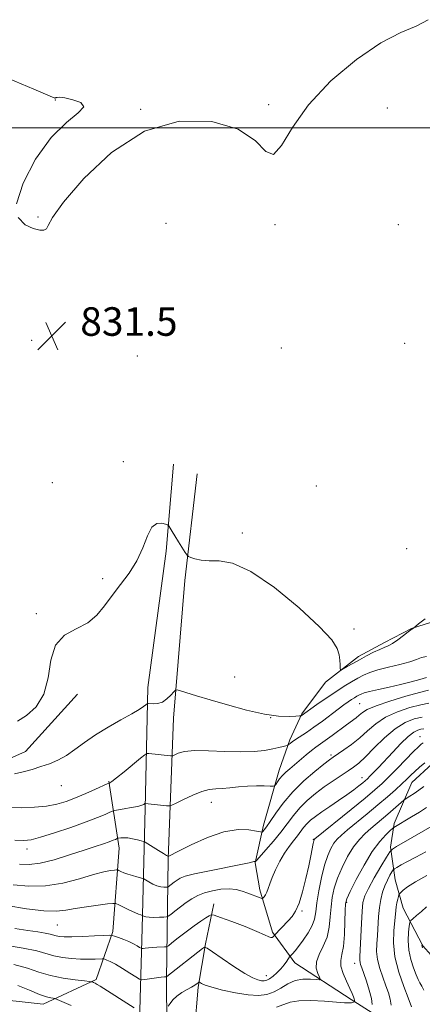
# Model space of a CAD drawing. Extents: x 2092300 to 2095200, y 304800 to 307700.
# Drawn here: x 2093035 to 2093148, y 305254 to 305530 of the extents above; entities that cross this region are included whole.
import ezdxf

# ---------------------------------------------------------------- set-up
doc = ezdxf.new("R2010")
doc.units = 0
doc.header["$MEASUREMENT"] = 0
for name, color, linetype, lineweight in [('BREAKLINE DTM HARD', 7, 'Continuous', 0), ('CONTOUR INDEX', 41, 'Continuous', 13), ('CONTOUR INTERMEDIATE', 44, 'Continuous', 0), ('GRID LINE', 7, 'Continuous', 0), ('SPOT ELEVATION', 7, 'Continuous', 0), ('SPOT ELEVATION DTM', 2, 'Continuous', 13)]:
    doc.layers.add(name, color=color, linetype=linetype, lineweight=lineweight)
doc.styles.add('Style-WORKING', font='WORKING.shx')

# ---------------------------------------------------------------- blocks, each defined once
blk = doc.blocks.new('SPOT')
at = {"layer": 'SPOT ELEVATION'}
for p, q in [((-3.91, -3.91), (3.82, 3.81)), ((-1.65, 3.77), (1.72, -3.93))]:
    blk.add_line(p, q, dxfattribs=at)

msp = doc.modelspace()

# ---------------------------------------------------------------- linework, layer by layer
at = {"layer": 'BREAKLINE DTM HARD'}
for points in [[(2093049.92, 305196.05, 861.62), (2093061.81, 305204.88, 860.8), (2093065.86, 305224.95, 856.91), (2093068.6, 305249.31, 850.69), (2093069.38, 305275.65, 844.69), (2093070.19, 305309.24, 838.2), (2093071.01, 305343.15, 833.36), (2093076.12, 305381.33, 832.18), (2093078.21, 305405.69, 831.58)], [(2093096.95, 305182.66, 865.64), (2093087.14, 305198.51, 860.76), (2093079.65, 305217.31, 857.73), (2093076.44, 305235.44, 853.98), (2093076.23, 305261.13, 848.22), (2093076.72, 305295.05, 840.11), (2093078.21, 305334.56, 834.48), (2093081.35, 305373.07, 832.18), (2093084.78, 305403.03, 831.39)], [(2092827.06, 305360.08, 835.07), (2092834.68, 305369.59, 833.82), (2092839.33, 305379.78, 833.46), (2092846.29, 305387.65, 833.13), (2092855.19, 305390.58, 832.54), (2092862.43, 305388.9, 832.57), (2092869.99, 305386.23, 832.77), (2092885.78, 305381.87, 832.4), (2092898.92, 305375.89, 832.31), (2092911.41, 305370.56, 832.37), (2092927.2, 305367.19, 832.27), (2092937.74, 305367.15, 832.04), (2092962.73, 305359.13, 831.58), (2092974.23, 305352.16, 831.91), (2092989.65, 305339.9, 832.24), (2093001.44, 305325.36, 832.96), (2093012.94, 305320.7, 833.36), (2093025.79, 305320.31, 833.59), (2093036.68, 305325.2, 833.43), (2093051.24, 305341.27, 832.37)], [(2093152.52, 305236.41, 860.89), (2093138.42, 305248.99, 856.02), (2093127.91, 305255.62, 851.61), (2093112.15, 305265.91, 848.61), (2093105.93, 305274.5, 845.75), (2093102.36, 305286.37, 843.54), (2093101.08, 305293.95, 842.09), (2093103.43, 305304.48, 839.52), (2093107.79, 305319.93, 837.38), (2093110.79, 305328.48, 835.7), (2093114.11, 305335.71, 833.86), (2093120.74, 305344.57, 832.31), (2093130, 305351.78, 831.62), (2093137.26, 305355.69, 831.55), (2093144.85, 305359.61, 831.98), (2093156.06, 305363.18, 832.34)], [(2093192.31, 305225.03, 870.9), (2093180.21, 305243.2, 867.97), (2093168.07, 305254.12, 865.37), (2093159.87, 305260.42, 864.12), (2093150.35, 305268.04, 862.41), (2093148.06, 305270.68, 862.14), (2093142.51, 305281.24, 858.88), (2093140.24, 305289.16, 857.11), (2093138.97, 305298.38, 853.71), (2093139.98, 305304.97, 851.64), (2093144.98, 305316.47, 848.84), (2093150.6, 305321.71, 848.68), (2093160.83, 305327.26, 849.14)], [(2093025.49, 305256.09, 854.57), (2093041.62, 305254.37, 852.66), (2093056.47, 305261.22, 849.76), (2093061.14, 305274.7, 845.71), (2093062.9, 305298.07, 840.71), (2093060.02, 305316.86, 835.86)], [(2093107.82, 305184.58, 868.14), (2093095.4, 305205.72, 863.92), (2093090.18, 305216.94, 861.95), (2093085.31, 305231.12, 858.82), (2093084.06, 305246.93, 854.04), (2093085.11, 305259.11, 850.29), (2093087.14, 305271.29, 847.85), (2093089.49, 305282.47, 845.35)]]:
    msp.add_polyline3d(points, dxfattribs=at)
at = {"layer": 'CONTOUR INDEX', "flags": 128}
for points, elevation in [([(2093149.728, 305338.683), (2093147.493, 305338.283), (2093144.415, 305337.488), (2093140.928, 305336.303), (2093137.602, 305334.77), (2093134.863, 305332.949), (2093132.545, 305330.974), (2093130.338, 305328.997), (2093128.037, 305327.164), (2093125.852, 305325.597), (2093122.929, 305323.629), (2093121.874, 305322.864), (2093120.302, 305321.641), (2093117.782, 305319.605), (2093114.683, 305316.917), (2093111.574, 305313.862), (2093108.928, 305310.732), (2093106.83, 305307.849), (2093105.273, 305305.54), (2093104.227, 305304.04), (2093103.59, 305303.204), (2093103.239, 305302.792), (2093103.006, 305302.608), (2093102.532, 305302.619), (2093101.412, 305302.834), (2093099.32, 305303.184), (2093096.255, 305303.287), (2093092.3, 305302.681), (2093087.67, 305301.098), (2093083.121, 305299.054), (2093079.543, 305297.258), (2093076.833, 305295.877), (2093076.682, 305295.829), (2093076.557, 305295.864), (2093076.182, 305296.051), (2093075.348, 305296.536), (2093073.962, 305297.392), (2093070.249, 305299.732), (2093069.758, 305299.963), (2093069.131, 305300.141), (2093068.066, 305300.413), (2093066.723, 305300.718), (2093065.382, 305300.944), (2093064.274, 305301.011), (2093063.445, 305300.967), (2093062.592, 305300.837), (2093062.42, 305300.79), (2093061.878, 305300.551), (2093061.235, 305300.29), (2093060.176, 305299.895), (2093058.57, 305299.333), (2093056.264, 305298.551), (2093053.102, 305297.493), (2093049.069, 305296.168), (2093044.729, 305294.85), (2093040.788, 305293.88), (2093037.716, 305293.504), (2093035.032, 305293.596)], 840), ([(2093148.342, 305315.38), (2093146.931, 305314.3), (2093145.582, 305313.366), (2093144.418, 305312.62), (2093143.074, 305311.797), (2093142.701, 305311.513), (2093139.745, 305308.901), (2093138.207, 305307.574), (2093133.492, 305303.629), (2093131.9, 305302.219), (2093130.282, 305300.55), (2093128.628, 305298.414), (2093126.954, 305295.698), (2093125.393, 305292.656), (2093124.106, 305289.633), (2093123.21, 305286.883), (2093122.649, 305284.293), (2093122.321, 305281.66), (2093122.106, 305278.842), (2093121.801, 305275.95), (2093121.183, 305273.153), (2093120.142, 305270.593), (2093119.017, 305268.291), (2093118.26, 305266.236), (2093118.187, 305264.436), (2093118.571, 305262.969), (2093119.049, 305261.932), (2093119.286, 305261.381), (2093119.061, 305261.207), (2093118.182, 305261.26), (2093116.55, 305261.38), (2093114.439, 305261.35), (2093112.218, 305260.943), (2093110.172, 305260.027), (2093108.264, 305258.853), (2093106.371, 305257.769), (2093104.356, 305257.063), (2093102.008, 305256.795), (2093099.101, 305256.962), (2093095.562, 305257.528), (2093091.933, 305258.31), (2093088.909, 305259.091), (2093087.01, 305259.695), (2093086.038, 305260.11), (2093085.421, 305260.494), (2093085.288, 305260.493), (2093085.104, 305260.364), (2093084.76, 305260.103), (2093084.166, 305259.703), (2093083.24, 305259.153), (2093081.951, 305258.447), (2093080.492, 305257.598), (2093079.11, 305256.622), (2093078.006, 305255.562), (2093077.205, 305254.561), (2093076.683, 305253.79)], 850), ([(2093149.068, 305281.672), (2093147.622, 305280.367), (2093146.267, 305279.187), (2093145.226, 305278.299), (2093144.65, 305277.765), (2093144.396, 305277.236), (2093144.245, 305276.258), (2093144.048, 305274.504), (2093143.93, 305272.154), (2093144.084, 305269.516), (2093144.632, 305266.883), (2093145.408, 305264.495), (2093146.173, 305262.579), (2093146.752, 305261.269), (2093147.219, 305260.329), (2093147.709, 305259.432), (2093148.315, 305258.261)], 860), ([(2093067.175, 305253.307), (2093057.659, 305259.365), (2093056.804, 305259.877), (2093056.176, 305260.221), (2093055.732, 305260.439), (2093055.45, 305260.564), (2093055.227, 305260.635), (2093054.644, 305260.715), (2093053.199, 305260.874), (2093050.579, 305261.176), (2093047.209, 305261.667), (2093043.701, 305262.39), (2093040.481, 305263.353), (2093037.231, 305264.434), (2093033.448, 305265.474)], 850)]:
    msp.add_lwpolyline(points, dxfattribs=dict(at, elevation=elevation))
at = {"layer": 'CONTOUR INTERMEDIATE', "flags": 128}
for points, elevation in [([(2093034.635, 305474.894), (2093036.576, 305472.813), (2093038.892, 305471.804), (2093040.676, 305471.326), (2093041.85, 305471.28), (2093042.544, 305471.673), (2093043.049, 305472.648), (2093044.291, 305474.872), (2093047.358, 305479.147), (2093053.027, 305485.782), (2093060.839, 305493.122), (2093070.025, 305499.025), (2093079.748, 305501.826), (2093088.896, 305501.789), (2093096.293, 305499.66), (2093101.129, 305496.347), (2093104.078, 305493.404), (2093106.181, 305492.551), (2093108.413, 305495.016), (2093111.472, 305500.068), (2093115.988, 305506.487), (2093122.284, 305513.13), (2093129.457, 305519.168), (2093136.294, 305523.85), (2093141.841, 305526.724), (2093146.152, 305528.53), (2093149.538, 305530.309)], 832), ([(2093031.896, 305513.863), (2093039.057, 305510.823), (2093044.901, 305508.302), (2093044.953, 305508.306), (2093045.042, 305508.362), (2093045.187, 305508.403), (2093045.317, 305508.457), (2093045.564, 305508.541), (2093046.231, 305508.554), (2093047.683, 305508.373), (2093050.008, 305507.89), (2093052.206, 305507.062), (2093053.003, 305505.863), (2093051.482, 305504.174), (2093048.152, 305501.501), (2093043.879, 305497.259), (2093039.533, 305491.213), (2093036.003, 305484.524), (2093034.184, 305478.701)], 832), ([(2093148.675, 305362.372), (2093146.852, 305360.948), (2093145.395, 305359.761), (2093144.946, 305359.512), (2093144.635, 305359.295), (2093143.899, 305358.732), (2093142.605, 305357.719), (2093141.017, 305356.511), (2093139.496, 305355.448), (2093138.293, 305354.77), (2093137.21, 305354.306), (2093135.936, 305353.782), (2093134.252, 305352.992), (2093132.292, 305351.995), (2093130.279, 305350.915), (2093128.422, 305349.875), (2093126.87, 305348.976), (2093125.754, 305348.316), (2093125.153, 305347.986), (2093124.928, 305348.044), (2093124.887, 305348.536), (2093124.86, 305349.484), (2093124.77, 305350.782), (2093124.562, 305352.297), (2093124.049, 305354.019), (2093122.514, 305356.436), (2093119.108, 305360.159), (2093113.374, 305365.445), (2093106.434, 305371.121), (2093099.804, 305375.662), (2093094.675, 305377.962), (2093090.927, 305378.614), (2093088.117, 305378.633), (2093085.88, 305378.831), (2093084.166, 305379.215), (2093083.006, 305379.59), (2093082.366, 305379.845), (2093081.964, 305380.2), (2093081.458, 305380.959), (2093079.547, 305383.989), (2093078.542, 305385.605), (2093077.786, 305386.849), (2093076.971, 305388.244), (2093076.783, 305388.532), (2093076.51, 305388.708), (2093075.92, 305388.924), (2093074.861, 305389.209), (2093073.508, 305389.108), (2093072.121, 305388.041), (2093070.867, 305385.631), (2093069.557, 305382.293), (2093067.912, 305378.644), (2093065.754, 305375.185), (2093063.317, 305371.964), (2093060.937, 305368.916), (2093058.824, 305366.016), (2093056.693, 305363.401), (2093054.134, 305361.252), (2093050.935, 305359.583), (2093047.672, 305357.763), (2093045.124, 305354.995), (2093043.781, 305350.789), (2093043.004, 305345.862), (2093041.872, 305341.235), (2093039.731, 305337.72), (2093037.016, 305335.284), (2093034.432, 305333.686)], 832), ([(2093149.027, 305351.833), (2093147.665, 305351.523), (2093146.278, 305350.99), (2093144.355, 305350.317), (2093141.577, 305349.582), (2093138.391, 305348.823), (2093135.434, 305348.07), (2093133.175, 305347.337), (2093131.422, 305346.573), (2093129.812, 305345.713), (2093128.037, 305344.689), (2093125.991, 305343.443), (2093123.621, 305341.917), (2093120.956, 305340.118), (2093118.366, 305338.322), (2093113.932, 305335.206), (2093113.827, 305335.17), (2093113.441, 305335.136), (2093112.441, 305335.075), (2093110.542, 305335.002), (2093107.632, 305335.115), (2093103.646, 305335.657), (2093098.659, 305336.773), (2093093.321, 305338.222), (2093088.421, 305339.663), (2093084.6, 305340.819), (2093080.15, 305342.195), (2093079.223, 305342.451), (2093078.728, 305342.367), (2093078.242, 305341.871), (2093077.431, 305340.959), (2093076.324, 305339.902), (2093075.044, 305339.038), (2093073.719, 305338.616), (2093072.515, 305338.533), (2093071.093, 305338.631), (2093070.794, 305338.552), (2093070.451, 305338.292), (2093069.804, 305337.78), (2093068.58, 305336.942), (2093066.505, 305335.702), (2093063.445, 305334.024), (2093059.841, 305332.028), (2093056.277, 305329.876), (2093053.208, 305327.727), (2093050.566, 305325.731), (2093048.154, 305324.037), (2093045.8, 305322.744), (2093043.44, 305321.756), (2093041.034, 305320.927), (2093038.562, 305320.148), (2093036.07, 305319.459), (2093033.622, 305318.937)], 834), ([(2093149.03, 305345.895), (2093147.203, 305345.381), (2093144.724, 305344.696), (2093141.778, 305343.94), (2093138.593, 305343.203), (2093135.566, 305342.541), (2093133.132, 305341.995), (2093131.595, 305341.592), (2093130.722, 305341.28), (2093130.144, 305340.984), (2093129.552, 305340.643), (2093128.87, 305340.228), (2093128.08, 305339.719), (2093127.143, 305339.082), (2093125.94, 305338.221), (2093124.328, 305337.025), (2093119.88, 305333.674), (2093117.531, 305331.968), (2093115.435, 305330.534), (2093112.325, 305328.512), (2093111.394, 305327.869), (2093110.814, 305327.428), (2093110.302, 305327.006), (2093110.092, 305326.911), (2093109.678, 305326.784), (2093108.9, 305326.563), (2093107.681, 305326.254), (2093105.961, 305325.88), (2093103.675, 305325.483), (2093100.728, 305325.165), (2093097.016, 305325.046), (2093092.577, 305325.185), (2093088.006, 305325.4), (2093084.04, 305325.45), (2093081.243, 305325.17), (2093079.497, 305324.7), (2093078.511, 305324.254), (2093077.998, 305324.002), (2093077.692, 305323.922), (2093077.329, 305323.947), (2093071.291, 305324.58), (2093070.717, 305324.581), (2093070.099, 305324.244), (2093068.907, 305323.279), (2093064.343, 305319.506), (2093062.197, 305317.765), (2093060.921, 305316.779), (2093060.362, 305316.401), (2093060.191, 305316.332), (2093060.068, 305316.294), (2093059.618, 305316.095), (2093056.338, 305314.602), (2093053.605, 305313.389), (2093050.739, 305312.174), (2093048.089, 305311.165), (2093045.474, 305310.397), (2093042.578, 305309.863), (2093039.191, 305309.548), (2093035.532, 305309.421), (2093031.926, 305309.441)], 836), ([(2093149.581, 305342.329), (2093147.099, 305341.744), (2093143.221, 305340.667), (2093138.787, 305339.313), (2093134.924, 305337.985), (2093132.471, 305336.92), (2093131.109, 305336.078), (2093130.23, 305335.353), (2093129.306, 305334.632), (2093126.603, 305332.664), (2093122.585, 305329.639), (2093120.711, 305328.244), (2093118.091, 305326.381), (2093116.848, 305325.444), (2093115.332, 305324.211), (2093110.734, 305320.335), (2093109.619, 305319.36), (2093108.689, 305318.436), (2093107.905, 305317.493), (2093107.284, 305316.625), (2093106.854, 305315.965), (2093106.576, 305315.607), (2093106.161, 305315.486), (2093105.252, 305315.498), (2093103.599, 305315.545), (2093101.381, 305315.557), (2093098.884, 305315.468), (2093096.365, 305315.244), (2093093.975, 305314.968), (2093091.838, 305314.757), (2093090, 305314.663), (2093088.206, 305314.489), (2093086.127, 305313.974), (2093083.58, 305312.966), (2093080.985, 305311.744), (2093078.907, 305310.694), (2093077.72, 305310.11), (2093077.01, 305309.925), (2093076.169, 305309.981), (2093070.238, 305310.635), (2093070.182, 305310.604), (2093070.073, 305310.516), (2093069.834, 305310.351), (2093069.264, 305310.108), (2093068.133, 305309.796), (2093066.342, 305309.43), (2093064.32, 305309.072), (2093061.652, 305308.618), (2093061.059, 305308.449), (2093060.342, 305308.136), (2093059.042, 305307.555), (2093056.894, 305306.662), (2093053.684, 305305.436), (2093049.393, 305303.914), (2093044.796, 305302.367), (2093040.869, 305301.128), (2093038.245, 305300.445), (2093036.214, 305300.241), (2093033.728, 305300.354)], 838), ([(2093147.887, 305334.823), (2093145.609, 305334.309), (2093143.069, 305333.292), (2093140.281, 305331.554), (2093137.311, 305329.016), (2093134.432, 305326.172), (2093131.972, 305323.66), (2093130.135, 305321.939), (2093128.638, 305320.764), (2093127.073, 305319.714), (2093125.128, 305318.447), (2093122.863, 305316.934), (2093120.43, 305315.228), (2093117.977, 305313.376), (2093115.637, 305311.412), (2093113.539, 305309.364), (2093111.747, 305307.246), (2093108.254, 305302.602), (2093106.156, 305300.028), (2093104.08, 305297.614), (2093101.539, 305294.746), (2093101.19, 305294.376), (2093101.094, 305294.333), (2093101.004, 305294.347), (2093100.869, 305294.351), (2093100.692, 305294.321), (2093100.365, 305294.225), (2093099.349, 305293.978), (2093096.995, 305293.486), (2093088.25, 305291.766), (2093084.09, 305290.883), (2093081.454, 305290.196), (2093080.024, 305289.642), (2093079.165, 305289.108), (2093078.365, 305288.519), (2093076.719, 305287.248), (2093076.478, 305287.153), (2093076.12, 305287.128), (2093075.484, 305287.123), (2093074.592, 305287.207), (2093073.514, 305287.482), (2093072.338, 305288.001), (2093071.231, 305288.621), (2093069.883, 305289.455), (2093069.507, 305289.618), (2093068.93, 305289.778), (2093067.924, 305290.044), (2093066.65, 305290.401), (2093065.36, 305290.804), (2093064.271, 305291.208), (2093063.437, 305291.567), (2093062.872, 305291.834), (2093062.542, 305291.976), (2093062.221, 305292.004), (2093061.635, 305291.942), (2093060.516, 305291.786), (2093058.632, 305291.414), (2093055.757, 305290.674), (2093051.79, 305289.519), (2093047.12, 305288.304), (2093042.259, 305287.486), (2093037.626, 305287.39), (2093033.266, 305287.808)], 842), ([(2093148.299, 305331.489), (2093147.498, 305331.402), (2093146.606, 305331.18), (2093145.463, 305330.593), (2093143.908, 305329.382), (2093141.867, 305327.408), (2093139.591, 305325.014), (2093135.614, 305320.732), (2093134.218, 305319.263), (2093133.198, 305318.215), (2093132.491, 305317.514), (2093131.894, 305316.971), (2093131.173, 305316.365), (2093130.123, 305315.515), (2093128.668, 305314.397), (2093126.767, 305313.026), (2093124.441, 305311.444), (2093121.973, 305309.8), (2093119.71, 305308.271), (2093117.92, 305306.986), (2093116.56, 305305.886), (2093115.504, 305304.866), (2093114.627, 305303.83), (2093112.884, 305301.52), (2093111.787, 305300.158), (2093110.546, 305298.564), (2093109.234, 305296.651), (2093107.932, 305294.395), (2093106.746, 305292.03), (2093105.789, 305289.854), (2093105.134, 305288.099), (2093104.692, 305286.754), (2093104.332, 305285.742), (2093103.957, 305284.994), (2093103.598, 305284.471), (2093103.32, 305284.142), (2093103.143, 305283.98), (2093102.913, 305283.981), (2093102.434, 305284.146), (2093098.958, 305285.44), (2093097.43, 305285.991), (2093095.722, 305286.445), (2093093.741, 305286.664), (2093091.454, 305286.547), (2093089.066, 305286.141), (2093086.841, 305285.529), (2093084.968, 305284.779), (2093083.334, 305283.884), (2093081.752, 305282.821), (2093080.106, 305281.607), (2093078.572, 305280.426), (2093077.397, 305279.502), (2093076.718, 305278.993), (2093076.222, 305278.797), (2093075.485, 305278.746), (2093074.22, 305278.706), (2093072.694, 305278.683), (2093071.316, 305278.715), (2093070.398, 305278.827), (2093069.887, 305278.978), (2093069.413, 305279.233), (2093068.97, 305279.36), (2093068.39, 305279.574), (2093067.372, 305280.01), (2093065.863, 305280.71), (2093062.828, 305282.167), (2093061.987, 305282.527), (2093061.169, 305282.599), (2093059.674, 305282.442), (2093057.039, 305282.116), (2093053.762, 305281.674), (2093050.583, 305281.167), (2093047.973, 305280.673), (2093045.349, 305280.372), (2093041.863, 305280.472), (2093036.982, 305281.092), (2093031.431, 305281.998)], 844), ([(2093148.132, 305327.637), (2093147.577, 305327.197), (2093146.79, 305326.47), (2093145.458, 305325.139), (2093140.959, 305320.521), (2093138.611, 305318.144), (2093136.643, 305316.238), (2093134.598, 305314.413), (2093131.835, 305312.097), (2093127.991, 305308.95), (2093117.763, 305300.65), (2093117.628, 305300.523), (2093117.584, 305300.427), (2093117.502, 305300.109), (2093117.345, 305299.36), (2093116.659, 305295.933), (2093116.059, 305293.108), (2093115.26, 305289.577), (2093114.327, 305285.877), (2093113.344, 305282.664), (2093112.373, 305280.415), (2093111.379, 305278.891), (2093110.303, 305277.676), (2093106.458, 305273.714), (2093106.148, 305273.301), (2093105.859, 305273.07), (2093105.455, 305273), (2093104.857, 305273.224), (2093103.7, 305273.798), (2093101.549, 305274.761), (2093098.211, 305276.09), (2093094.469, 305277.503), (2093091.348, 305278.656), (2093089.584, 305279.278), (2093088.762, 305279.401), (2093088.174, 305279.131), (2093087.235, 305278.546), (2093085.833, 305277.622), (2093083.973, 305276.309), (2093081.739, 305274.629), (2093079.51, 305272.899), (2093077.745, 305271.507), (2093076.746, 305270.738), (2093076.196, 305270.448), (2093075.624, 305270.39), (2093073.461, 305270.301), (2093072.21, 305270.227), (2093071.12, 305270.133), (2093070.258, 305270.037), (2093069.662, 305269.96), (2093069.324, 305269.929), (2093069.07, 305270.001), (2093068.682, 305270.236), (2093067.985, 305270.672), (2093066.977, 305271.25), (2093065.699, 305271.887), (2093064.228, 305272.504), (2093062.798, 305273.04), (2093061.679, 305273.433), (2093060.986, 305273.641), (2093060.209, 305273.692), (2093058.684, 305273.628), (2093055.994, 305273.496), (2093052.72, 305273.353), (2093049.694, 305273.257), (2093047.556, 305273.256), (2093046.185, 305273.344), (2093045.27, 305273.505), (2093043.581, 305273.979), (2093042.213, 305274.268), (2093040.146, 305274.588), (2093037.321, 305274.993), (2093033.724, 305275.548)], 846), ([(2093148.598, 305322), (2093147.086, 305320.75), (2093145.799, 305319.608), (2093144.679, 305318.548), (2093143.537, 305317.44), (2093142.154, 305316.124), (2093140.35, 305314.472), (2093138.105, 305312.489), (2093135.439, 305310.209), (2093132.44, 305307.715), (2093126.95, 305303.214), (2093125.196, 305301.733), (2093124.023, 305300.6), (2093123.128, 305299.468), (2093122.261, 305298.02), (2093121.383, 305296.039), (2093120.507, 305293.337), (2093119.658, 305289.863), (2093118.912, 305286.118), (2093118.355, 305282.743), (2093118.011, 305280.196), (2093117.66, 305278.216), (2093117.019, 305276.363), (2093115.906, 305274.318), (2093114.537, 305272.263), (2093113.226, 305270.5), (2093112.228, 305269.261), (2093111.549, 305268.488), (2093110.899, 305267.812), (2093110.716, 305267.58), (2093109.896, 305266.401), (2093109.144, 305265.393), (2093108.211, 305264.273), (2093107.15, 305263.174), (2093106.073, 305262.206), (2093105.099, 305261.473), (2093104.309, 305261.051), (2093103.601, 305260.893), (2093102.834, 305260.923), (2093101.84, 305261.124), (2093100.37, 305261.702), (2093098.149, 305262.923), (2093095.085, 305264.903), (2093091.807, 305267.155), (2093089.127, 305269.044), (2093087.614, 305270.077), (2093086.881, 305270.319), (2093086.299, 305269.98), (2093076.262, 305262.081), (2093076.17, 305262.048), (2093076.035, 305262.039), (2093075.63, 305261.995), (2093074.734, 305261.885), (2093070.092, 305261.272), (2093069.239, 305261.196), (2093068.597, 305261.377), (2093067.617, 305261.971), (2093065.923, 305263.049), (2093063.842, 305264.347), (2093061.876, 305265.519), (2093060.423, 305266.296), (2093059.472, 305266.727), (2093058.908, 305266.937), (2093058.584, 305267.034), (2093058.22, 305267.058), (2093056.203, 305266.971), (2093054.364, 305266.937), (2093052.114, 305266.982), (2093049.597, 305267.155), (2093047.027, 305267.47), (2093044.633, 305267.932), (2093039.875, 305269.268), (2093036.017, 305270.082), (2093030.458, 305270.934)], 848), ([(2093149.085, 305309.447), (2093147.094, 305308.186), (2093144.894, 305306.841), (2093139.874, 305303.854), (2093139.542, 305303.586), (2093138.876, 305302.997), (2093137.66, 305301.86), (2093135.947, 305299.969), (2093133.862, 305297.123), (2093131.569, 305293.307), (2093129.394, 305289.265), (2093127.705, 305285.929), (2093126.762, 305283.902), (2093126.386, 305282.467), (2093126.288, 305280.577), (2093126.217, 305277.512), (2093126.072, 305273.865), (2093125.789, 305270.557), (2093125.361, 305268.253), (2093125.025, 305266.597), (2093125.075, 305264.978), (2093125.699, 305262.952), (2093126.655, 305260.753), (2093127.594, 305258.781), (2093128.243, 305257.346), (2093128.614, 305256.4), (2093128.796, 305255.804), (2093128.868, 305255.433), (2093128.876, 305255.219), (2093128.842, 305255.054), (2093128.816, 305255.019), (2093128.637, 305254.901), (2093128.404, 305254.814), (2093128, 305254.739), (2093127.316, 305254.703), (2093126.039, 305254.743), (2093123.809, 305254.896), (2093120.465, 305255.158), (2093116.663, 305255.37), (2093113.262, 305255.329), (2093110.86, 305254.901), (2093106.998, 305253.488)], 852), ([(2093153.201, 305305.775), (2093140.657, 305298.507), (2093139.501, 305297.788), (2093138.771, 305297.015), (2093137.845, 305295.528), (2093136.287, 305292.91), (2093134.429, 305289.732), (2093132.793, 305286.81), (2093131.775, 305284.689), (2093131.259, 305282.83), (2093131.005, 305280.423), (2093130.812, 305276.954), (2093130.418, 305267.716), (2093130.386, 305266.652), (2093130.436, 305266.051), (2093130.596, 305265.431), (2093130.916, 305264.492), (2093131.454, 305262.976), (2093132.218, 305260.757), (2093133.021, 305258.228), (2093133.626, 305255.913), (2093133.865, 305254.225)], 854), ([(2093148.87, 305297.026), (2093146.046, 305295.597), (2093143.699, 305294.359), (2093141.919, 305293.375), (2093140.724, 305292.69), (2093140.075, 305292.297), (2093139.728, 305291.971), (2093139.385, 305291.433), (2093138.821, 305290.469), (2093138.105, 305289.127), (2093137.377, 305287.52), (2093136.754, 305285.732), (2093136.261, 305283.73), (2093135.898, 305281.453), (2093135.655, 305278.885), (2093135.321, 305273.624), (2093135.149, 305271.304), (2093135.094, 305269.114), (2093135.323, 305266.853), (2093135.938, 305264.39), (2093136.792, 305261.877), (2093137.675, 305259.531), (2093138.402, 305257.512), (2093138.9, 305255.741), (2093139.124, 305254.078)], 856), ([(2093149.191, 305290.404), (2093145.963, 305288.649), (2093143.778, 305287.28), (2093142.505, 305286.292), (2093141.841, 305285.653), (2093141.512, 305285.296), (2093141.351, 305285.012), (2093141.223, 305284.558), (2093141.023, 305283.761), (2093140.784, 305282.727), (2093140.573, 305281.63), (2093140.433, 305280.564), (2093139.88, 305274.893), (2093139.803, 305271.576), (2093140.21, 305267.655), (2093141.281, 305263.35), (2093142.669, 305259.262), (2093143.895, 305256.085), (2093144.865, 305253.609)], 858), ([(2093147.902, 305271.178), (2093147.81, 305271.045), (2093147.79, 305270.776), (2093147.8, 305270.604), (2093147.847, 305270.411), (2093147.977, 305270.111)], 862), ([(2093049.46, 305254.007), (2093045.559, 305255.683), (2093044.922, 305255.914), (2093044.493, 305255.984), (2093043.787, 305256.085), (2093042.556, 305256.395), (2093040.613, 305257.082), (2093037.863, 305258.235), (2093034.565, 305259.601)], 852)]:
    msp.add_lwpolyline(points, dxfattribs=dict(at, elevation=elevation))
at = {"layer": 'GRID LINE', "flags": 128}
msp.add_lwpolyline([(2092500, 305500), (2095000, 305500)], dxfattribs=at)
at = {"layer": 'SPOT ELEVATION DTM'}
for p in [(2093045.08, 305507.77, 831.98), (2093068.95, 305505.15, 832.02), (2093104.84, 305506.48, 832.14), (2093138.06, 305505.6, 831.56), (2093040.2, 305475.01, 832.07), (2093076.08, 305473.23, 831.17), (2093106.63, 305472.81, 831.9), (2093141.18, 305472.81, 831.16), (2093038.42, 305440.47, 831.44), (2093142.97, 305439.58, 830.83), (2093068.06, 305436.04, 831.39), (2093108.41, 305438.24, 831.27), (2093064.08, 305406.4, 831.68), (2093044.18, 305400.55, 831.53), (2093118.18, 305399.64, 830.88), (2093097.42, 305386.38, 831.7), (2093143.47, 305382.03, 830.49), (2093058.31, 305373.65, 831.74), (2093039.73, 305363.79, 831.86), (2093128.77, 305359.53, 831.7), (2093095.29, 305346.04, 833.5), (2093130.31, 305338.62, 837), (2093105.36, 305334.65, 834), (2093147.24, 305329.35, 845.2), (2093122.26, 305324.19, 839.7), (2093131, 305317.81, 843.34), (2093046.74, 305315.56, 834.71), (2093088.81, 305310.96, 838.7), (2093117.38, 305300.57, 845.91), (2093037.14, 305297.83, 838.5), (2093126.72, 305282.91, 852.2), (2093114.18, 305280.51, 846.2), (2093045.62, 305276.57, 844.9), (2093128.97, 305265.81, 853.4), (2093104.14, 305262.31, 847.3)]:
    msp.add_point(p, dxfattribs=at)

# ---------------------------------------------------------------- block references
at = {"layer": 'SPOT ELEVATION'}
msp.add_blockref('SPOT', (2093044.048, 305441.697, 831.468), dxfattribs=at)

# ---------------------------------------------------------------- texts
at = {"layer": 'SPOT ELEVATION', "style": 'Style-WORKING'}
msp.add_text('831.5', height=8, dxfattribs=at).set_placement((2093052.048, 305441.697, 831.468))

doc.saveas('drawing.dxf')
